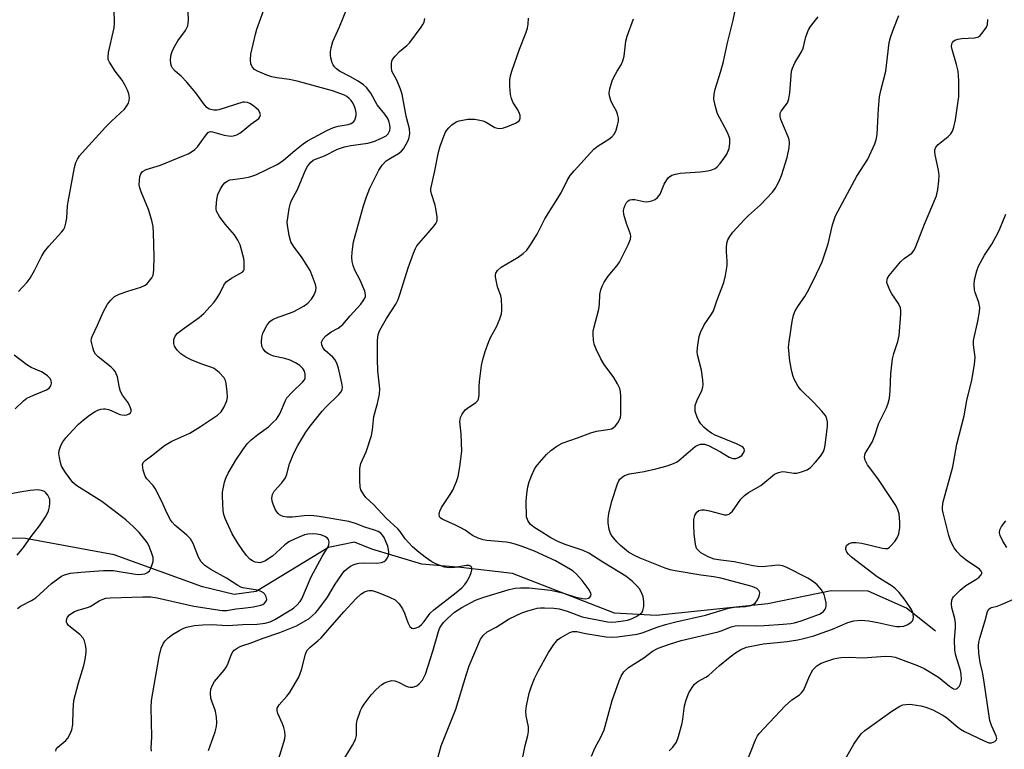
# Model space of a CAD drawing. Units: inches. Extents: x 1261769 to 1267769, y 565450 to 569451.
# Drawn here: x 1265939 to 1266210, y 566813 to 567014 of the extents above; entities that cross this region are included whole.
import ezdxf

# ---------------------------------------------------------------- set-up
doc = ezdxf.new("R2010")
doc.units = ezdxf.units.IN
doc.header["$MEASUREMENT"] = 0
doc.layers.add('HYDRO-Single Line Stream', color=4, linetype='Continuous')
doc.layers.add('Undefined', color=1, linetype='Continuous')

msp = doc.modelspace()

# ---------------------------------------------------------------- linework, layer by layer
at = {"layer": 'HYDRO-Single Line Stream'}
msp.add_lwpolyline([(1266190.86, 566845.64), (1266182.86, 566851.93), (1266172.24, 566856.65), (1266162.13, 566856.77), (1266144.62, 566853.18), (1266113.91, 566849.96), (1266102.43, 566850.57), (1266074.3, 566861.54), (1266060.1, 566863.14), (1266049.36, 566864.12), (1266035.58, 566868.28), (1266030.75, 566870.21), (1266023.67, 566868.66), (1266003.67, 566856.6), (1265997.62, 566855.7), (1265988.94, 566857.87), (1265964.61, 566866.68), (1265940.2, 566871.14), (1265906.66, 566871.39)], dxfattribs=at)
at = {"layer": 'Undefined'}
for points, elevation in [([(1265981.39, 567000), (1265980.7, 567000.82), (1265980.39, 567001.41), (1265980.18, 567002.05), (1265980.15, 567003.22), (1265980.33, 567004.62), (1265980.65, 567005.67), (1265981.39, 567007.12), (1265982.15, 567008.32), (1265984.24, 567011.23), (1265984.85, 567012.46), (1265985, 567013.22), (1265985.04, 567014.09), (1265984.87, 567019.09)], 468), ([(1266004.11, 567000), (1266003.26, 567000.5), (1266002.62, 567001.2), (1266002.25, 567002.04), (1266002.14, 567003.16), (1266002.28, 567004.73), (1266003.51, 567010.21), (1266003.9, 567011.6), (1266006.58, 567018.91)], 470), ([(1265964.88, 567000), (1265963.3, 567002.44), (1265962.98, 567003.21), (1265962.9, 567003.74), (1265963.08, 567005.13), (1265964.64, 567011.96), (1265964.72, 567013.1), (1265964.64, 567017.08)], 466), ([(1266026.66, 567000), (1266025.8, 567000.67), (1266025.28, 567001.21), (1266024.9, 567001.78), (1266024.67, 567002.32), (1266024.27, 567003.63), (1266024.15, 567004.44), (1266024.19, 567005.3), (1266024.38, 567006.46), (1266024.86, 567008.16), (1266026.65, 567012.22), (1266028.68, 567017.15)], 472), ([(1266041.08, 567000), (1266040.95, 567001.08), (1266040.94, 567002.15), (1266041.05, 567002.78), (1266041.3, 567003.26), (1266041.98, 567004.16), (1266043.15, 567005.42), (1266045.25, 567007.1), (1266046.03, 567007.91), (1266049.13, 567012.11), (1266049.6, 567012.83), (1266049.94, 567013.55), (1266050.15, 567014.48)], 474), ([(1266197.06, 567000), (1266196.64, 567001.86), (1266195.39, 567005.97), (1266195.27, 567006.78), (1266195.34, 567007.51), (1266195.5, 567007.9), (1266195.77, 567008.24), (1266196.18, 567008.53), (1266196.93, 567008.81), (1266198.07, 567008.97), (1266201.59, 567009.2), (1266202.65, 567009.49), (1266203.1, 567009.81), (1266203.69, 567010.43), (1266204.86, 567012.1), (1266205.14, 567012.87), (1266205.21, 567014.22)], 486), ([(1266000, 566991.46), (1265993.38, 566989.3), (1265992.85, 566989.22), (1265992.06, 566989.23), (1265990.79, 566989.54), (1265990.16, 566989.95), (1265989.44, 566990.71), (1265987.05, 566994.07), (1265984.58, 566996.98), (1265983.08, 566998.58), (1265981.39, 567000)], 468), ([(1266000, 566970.46), (1266001.93, 566970.88), (1266003.61, 566971.45), (1266009.71, 566974.38), (1266011.24, 566975.44), (1266014.34, 566978.11), (1266016.65, 566979.94), (1266017.84, 566980.75), (1266019.55, 566981.73), (1266023.13, 566983.62), (1266025, 566984.48), (1266026.31, 566984.85), (1266029.09, 566985.33), (1266029.85, 566985.58), (1266030.28, 566985.81), (1266030.64, 566986.12), (1266030.91, 566986.53), (1266031.26, 566987.76), (1266031.27, 566988.57), (1266031.08, 566989.44), (1266030.8, 566990.29), (1266030.33, 566991.28), (1266029.89, 566991.94), (1266029.33, 566992.51), (1266028.7, 566993), (1266028.02, 566993.37), (1266024.7, 566994.6), (1266015.01, 566997.22), (1266012.78, 566997.68), (1266009.36, 566998.16), (1266008.02, 566998.46), (1266006.69, 566998.9), (1266004.11, 567000)], 470), ([(1266000, 566841.67), (1266002.04, 566842.29), (1266005.6, 566843.66), (1266010.25, 566845.26), (1266014.81, 566847.09), (1266017.24, 566848.46), (1266018.17, 566849.07), (1266019.23, 566849.93), (1266020.03, 566850.67), (1266020.72, 566851.44), (1266023.32, 566855.02), (1266025.51, 566858.58), (1266027.28, 566861.23), (1266027.99, 566862.14), (1266029, 566863.04), (1266029.66, 566863.51), (1266030.41, 566863.91), (1266031.22, 566864.21), (1266032.03, 566864.38), (1266033.16, 566864.46), (1266036.84, 566864.36), (1266038.21, 566864.53), (1266039, 566864.87), (1266039.44, 566865.2), (1266039.86, 566865.81), (1266040.14, 566866.51), (1266040.24, 566867.3), (1266040.15, 566868.17), (1266039.94, 566869.05), (1266039.45, 566870.39), (1266038.96, 566871.42), (1266038.53, 566872.1), (1266038.02, 566872.63), (1266037.33, 566873.08), (1266036.28, 566873.5), (1266033.63, 566874.31), (1266031.04, 566875.28), (1266029.22, 566875.82), (1266021.04, 566877.22), (1266019.59, 566877.42), (1266018.41, 566877.47), (1266016.93, 566877.41), (1266013.69, 566877.02), (1266012.27, 566877.06), (1266011.17, 566877.23), (1266010.65, 566877.43), (1266010.17, 566877.73), (1266009.73, 566878.1), (1266009.38, 566878.53), (1266008.97, 566879.28), (1266008.41, 566880.62), (1266008.14, 566881.43), (1266008.01, 566882.25), (1266008.18, 566883.27), (1266008.62, 566884.22), (1266010.74, 566886.51), (1266011.76, 566887.93), (1266012.17, 566888.93), (1266012.89, 566891.72), (1266014.11, 566894.74), (1266015.15, 566896.79), (1266017.37, 566900.48), (1266018.56, 566902.16), (1266021.89, 566906.29), (1266022.86, 566907.35), (1266026.51, 566910.86), (1266027.04, 566911.5), (1266027.37, 566912.16), (1266027.47, 566912.87), (1266027.31, 566914.02), (1266026.35, 566918.11), (1266025.9, 566919.53), (1266025.37, 566920.5), (1266024.85, 566921.15), (1266022.74, 566923.04), (1266022.19, 566923.65), (1266021.76, 566924.53), (1266021.74, 566925.26), (1266022.12, 566926.24), (1266022.86, 566927.08), (1266024.32, 566928.1), (1266026.31, 566929.13), (1266027.58, 566930.18), (1266029.62, 566932.59), (1266032.52, 566935.77), (1266033.21, 566936.69), (1266033.63, 566937.42), (1266033.8, 566937.92), (1266033.84, 566938.33), (1266033.6, 566939.37), (1266032.31, 566942.4), (1266030.89, 566945.14), (1266030.4, 566946.47), (1266030.11, 566947.56), (1266030.05, 566948.68), (1266030.18, 566950.1), (1266030.56, 566952.95), (1266030.94, 566954.65), (1266033.23, 566962.86), (1266034.08, 566965.34), (1266035.06, 566967.78), (1266037.53, 566972.71), (1266038.41, 566974.11), (1266039.56, 566975.25), (1266040.67, 566976.05), (1266042.95, 566977.27), (1266043.75, 566977.91), (1266044.27, 566978.59), (1266045.02, 566979.85), (1266045.55, 566980.89), (1266045.84, 566981.68), (1266046.02, 566982.78), (1266045.95, 566984.14), (1266045.02, 566987.63), (1266043.89, 566993.65), (1266043.44, 566995.04), (1266042.43, 566997.48), (1266041.08, 567000)], 474), ([(1266000, 566895.63), (1266001.26, 566897.24), (1266002.34, 566898.36), (1266004.15, 566899.85), (1266007.08, 566901.99), (1266008.32, 566903.11), (1266009.28, 566904.1), (1266009.78, 566904.77), (1266010.2, 566905.52), (1266011.8, 566909.23), (1266012.2, 566909.98), (1266013.5, 566911.45), (1266016.51, 566914.24), (1266017.03, 566914.9), (1266017.22, 566915.4), (1266017.23, 566916.5), (1266017, 566917.31), (1266016.54, 566918.03), (1266015.73, 566918.86), (1266014.55, 566919.64), (1266013.03, 566920.36), (1266011.6, 566920.78), (1266008.52, 566921.48), (1266007.7, 566921.77), (1266006.92, 566922.16), (1266006.25, 566922.66), (1266005.61, 566923.47), (1266005.28, 566924.17), (1266005.14, 566925.27), (1266005.24, 566926.7), (1266005.55, 566927.81), (1266006.6, 566929.89), (1266007.44, 566931.02), (1266008.08, 566931.47), (1266009.04, 566931.93), (1266013.88, 566933.68), (1266015.43, 566934.46), (1266016.93, 566935.34), (1266017.92, 566936.09), (1266018.92, 566937.12), (1266019.66, 566938.3), (1266020.16, 566939.56), (1266020.23, 566940.35), (1266020.06, 566941.19), (1266019.24, 566943.44), (1266018.54, 566945.09), (1266016.41, 566948.58), (1266013.99, 566951.78), (1266013.27, 566952.98), (1266012.8, 566954.66), (1266012.31, 566957.55), (1266012.28, 566958.42), (1266012.39, 566959.57), (1266012.8, 566962.16), (1266013.14, 566963.57), (1266013.48, 566964.34), (1266015.12, 566967.42), (1266017.3, 566972.69), (1266017.86, 566973.71), (1266018.71, 566974.83), (1266019.42, 566975.43), (1266020.08, 566975.78), (1266022.51, 566976.69), (1266026.08, 566978.46), (1266028.03, 566979.13), (1266029.74, 566979.55), (1266034.45, 566980.11), (1266036.09, 566980.58), (1266038.25, 566981.5), (1266039.51, 566982.19), (1266040.07, 566982.73), (1266040.53, 566983.61), (1266040.63, 566984.39), (1266040.57, 566985.19), (1266040.36, 566985.96), (1266039.93, 566986.92), (1266039.12, 566988.12), (1266037.06, 566990.69), (1266035.25, 566993.89), (1266034.14, 566995.49), (1266033.27, 566996.25), (1266031.76, 566997.21), (1266029.69, 566998.42), (1266026.66, 567000)], 472), ([(1266009.82, 566810.29), (1266011.34, 566814.99), (1266011.6, 566816.05), (1266011.7, 566816.84), (1266011.6, 566817.95), (1266011.34, 566819.05), (1266010.94, 566820.11), (1266009.65, 566822.98), (1266009.46, 566823.76), (1266009.52, 566824.36), (1266010.06, 566825.29), (1266012.19, 566827.7), (1266012.91, 566828.62), (1266015.42, 566832.95), (1266015.87, 566833.94), (1266016.2, 566834.94), (1266017.27, 566839.27), (1266017.48, 566839.82), (1266017.85, 566840.46), (1266018.58, 566841.23), (1266020.77, 566843.02), (1266021.59, 566843.79), (1266023.48, 566845.87), (1266027.83, 566850.92), (1266031.25, 566854.6), (1266032.53, 566855.83), (1266033.53, 566856.45), (1266034.34, 566856.76), (1266034.86, 566856.83), (1266035.66, 566856.81), (1266036.21, 566856.7), (1266037.34, 566856.31), (1266040.41, 566855.04), (1266041.96, 566854.24), (1266043.13, 566853.2), (1266044.04, 566851.83), (1266044.61, 566850.62), (1266045.5, 566847.98), (1266046.01, 566846.96), (1266046.56, 566846.5), (1266047.01, 566846.4), (1266047.5, 566846.43), (1266048.47, 566846.84), (1266049.26, 566847.48), (1266049.99, 566848.32), (1266051.68, 566850.56), (1266052.63, 566851.52), (1266058.84, 566856.27), (1266060.37, 566857.6), (1266061.16, 566858.45), (1266061.65, 566859.15), (1266062.35, 566860.42), (1266062.95, 566861.74), (1266063.13, 566862.53), (1266063.1, 566863.02), (1266062.92, 566863.43), (1266062.4, 566863.71), (1266061.64, 566863.69), (1266058.43, 566863.17), (1266056.96, 566863.06), (1266055.55, 566863.31), (1266053.35, 566864.11), (1266052.11, 566864.77), (1266050.3, 566866.03), (1266048.56, 566867.34), (1266046.81, 566868.86), (1266044.78, 566871.04), (1266043.35, 566873.11), (1266042.74, 566873.84), (1266039.53, 566876.82), (1266036.14, 566880.42), (1266033.94, 566882.5), (1266033.23, 566883.38), (1266032.53, 566884.61), (1266032.32, 566885.43), (1266032.23, 566887.19), (1266032.27, 566890.44), (1266032.56, 566891.82), (1266033.99, 566895.06), (1266035.47, 566899.57), (1266035.77, 566901.17), (1266036.1, 566904.82), (1266037.12, 566908.38), (1266037.68, 566910.97), (1266037.73, 566912.4), (1266037.26, 566917.41), (1266037.09, 566920.57), (1266037.14, 566925.74), (1266037.35, 566927.37), (1266037.79, 566928.6), (1266038.46, 566929.87), (1266039.63, 566931.86), (1266042.14, 566935.81), (1266042.8, 566937.05), (1266043.39, 566938.69), (1266045.59, 566945.77), (1266047.03, 566949.82), (1266047.58, 566951.12), (1266047.99, 566951.81), (1266048.52, 566952.51), (1266051.1, 566955.4), (1266052.73, 566957.36), (1266053.21, 566958.04), (1266053.54, 566958.75), (1266053.59, 566959.86), (1266053.32, 566961.6), (1266053, 566963.04), (1266052, 566966.14), (1266051.85, 566966.99), (1266051.85, 566967.55), (1266051.98, 566968.37), (1266052.96, 566972.55), (1266053.93, 566977.67), (1266054.4, 566979.33), (1266055.37, 566982.12), (1266055.84, 566983.19), (1266056.18, 566983.75), (1266056.75, 566984.4), (1266057.62, 566985.19), (1266058.8, 566986.01), (1266059.63, 566986.3), (1266060.5, 566986.5), (1266061.97, 566986.75), (1266062.86, 566986.81), (1266063.98, 566986.74), (1266065.33, 566986.52), (1266066.11, 566986.31), (1266066.89, 566985.99), (1266069.44, 566984.51), (1266070.19, 566984.29), (1266070.7, 566984.22), (1266071.52, 566984.31), (1266072.92, 566984.76), (1266075.13, 566985.65), (1266076.04, 566986.21), (1266076.29, 566986.6), (1266076.39, 566987.06), (1266076.38, 566987.81), (1266076.28, 566988.33), (1266075.82, 566989.33), (1266074.41, 566991.5), (1266074.01, 566992.48), (1266073.76, 566993.54), (1266073.58, 566995.78), (1266073.56, 566997.52), (1266073.72, 566998.67), (1266074.11, 567000)], 476), ([(1266026.28, 566807.65), (1266030.24, 566814.21), (1266031.09, 566815.77), (1266031.37, 566816.87), (1266031.38, 566820.02), (1266031.53, 566821.12), (1266032.46, 566823.78), (1266032.82, 566824.54), (1266033.45, 566825.51), (1266035.39, 566828.05), (1266036.8, 566829.56), (1266038.35, 566830.94), (1266039.07, 566831.37), (1266039.82, 566831.7), (1266041.1, 566832.03), (1266041.87, 566831.95), (1266042.89, 566831.54), (1266045, 566830.46), (1266045.55, 566830.28), (1266046.08, 566830.2), (1266046.89, 566830.24), (1266047.41, 566830.36), (1266047.93, 566830.6), (1266048.64, 566831.11), (1266049.49, 566832.14), (1266050.34, 566833.82), (1266052.4, 566840.08), (1266053.9, 566845.58), (1266054.22, 566846.4), (1266054.71, 566847.27), (1266055.39, 566848.1), (1266056.42, 566849.16), (1266058.35, 566850.87), (1266060.33, 566852.14), (1266064.09, 566854.16), (1266066.11, 566854.93), (1266073.43, 566857.12), (1266075.08, 566857.48), (1266076.52, 566857.6), (1266078.87, 566857.54), (1266084.78, 566856.93), (1266088.11, 566856.21), (1266091.76, 566855.03), (1266093.68, 566854.62), (1266094.51, 566854.59), (1266095.24, 566854.73), (1266095.62, 566854.97), (1266095.86, 566855.35), (1266095.94, 566855.79), (1266095.9, 566856.03), (1266095.42, 566856.98), (1266093.46, 566859.58), (1266091.91, 566861.38), (1266091.04, 566862.14), (1266090.31, 566862.64), (1266086.2, 566865), (1266080.39, 566867.67), (1266076.93, 566869), (1266075.04, 566869.64), (1266073.66, 566870), (1266072.53, 566870.2), (1266067.28, 566870.58), (1266066.19, 566870.82), (1266064.86, 566871.25), (1266063.34, 566872.04), (1266061.3, 566873.47), (1266060.12, 566874.16), (1266058.65, 566874.89), (1266054.97, 566876.48), (1266054.55, 566876.79), (1266054.25, 566877.19), (1266054.12, 566877.9), (1266054.29, 566878.68), (1266054.73, 566879.72), (1266057.15, 566883.28), (1266057.86, 566884.52), (1266058.92, 566886.92), (1266059.37, 566888.3), (1266059.79, 566890.91), (1266060.32, 566895.28), (1266060.17, 566899.98), (1266059.84, 566903.41), (1266059.98, 566904.5), (1266060.46, 566905.49), (1266061.31, 566906.61), (1266061.88, 566907.08), (1266064.21, 566908.65), (1266064.73, 566909.19), (1266064.96, 566909.61), (1266065.16, 566910.81), (1266065.12, 566913.03), (1266065.22, 566914.48), (1266065.76, 566918.82), (1266066.11, 566920.53), (1266066.77, 566922.74), (1266067.76, 566925.47), (1266068.37, 566926.78), (1266069.94, 566929.55), (1266070.81, 566931.72), (1266071.25, 566933.11), (1266071.37, 566933.98), (1266071.39, 566934.87), (1266071.26, 566937.25), (1266071.07, 566938.1), (1266070.22, 566940.55), (1266069.87, 566941.93), (1266069.65, 566943.31), (1266069.65, 566943.84), (1266069.75, 566944.35), (1266070.16, 566945.03), (1266071.21, 566945.98), (1266075.89, 566948.69), (1266077.22, 566949.71), (1266078.22, 566950.67), (1266079.08, 566951.83), (1266081.11, 566955.03), (1266083.22, 566959.26), (1266087.72, 566966.47), (1266089.4, 566969.85), (1266090.22, 566971.21), (1266091.32, 566972.53), (1266096.7, 566978.46), (1266097.94, 566979.43), (1266100.88, 566981.25), (1266101.7, 566981.94), (1266102.38, 566982.75), (1266102.85, 566983.76), (1266103.27, 566985.12), (1266103.49, 566986.23), (1266103.48, 566987.07), (1266103.25, 566988.19), (1266102.96, 566989), (1266101.83, 566990.94), (1266101.39, 566991.94), (1266101.03, 566993.24), (1266100.95, 566994.03), (1266101.11, 566995.15), (1266101.79, 566997.38), (1266102.23, 566998.36), (1266103.18, 567000)], 478), ([(1266052.56, 566806.26), (1266054.69, 566814.01), (1266058.74, 566824.16), (1266061.59, 566833.53), (1266062.42, 566836.05), (1266063.9, 566839.77), (1266065.54, 566843.41), (1266066.36, 566844.51), (1266067.37, 566845.42), (1266069.83, 566846.74), (1266073.42, 566849.01), (1266076.85, 566850.73), (1266078.56, 566851.27), (1266081.15, 566851.93), (1266082.02, 566852.04), (1266083.15, 566852.05), (1266085.72, 566851.93), (1266087.14, 566851.76), (1266089.38, 566851.15), (1266093.52, 566849.62), (1266100.47, 566848.25), (1266101.56, 566848.13), (1266102.73, 566848.18), (1266104.79, 566848.45), (1266105.97, 566848.69), (1266107.05, 566849.04), (1266108.42, 566849.66), (1266109.41, 566850.3), (1266109.99, 566850.89), (1266110.21, 566851.35), (1266110.45, 566852.4), (1266110.53, 566853.78), (1266110.3, 566855.11), (1266109.94, 566856.11), (1266109.26, 566857.26), (1266108.59, 566858.11), (1266107.32, 566859.28), (1266105.55, 566860.75), (1266103.92, 566861.84), (1266099.22, 566864.61), (1266095.32, 566867.14), (1266093.81, 566867.85), (1266088.82, 566869.51), (1266086.83, 566870.34), (1266084.91, 566871.38), (1266081.67, 566873.37), (1266080.16, 566874.34), (1266079.27, 566875.07), (1266078.49, 566876.14), (1266078.21, 566877.19), (1266078.1, 566881.5), (1266078.23, 566883.49), (1266078.56, 566885.45), (1266078.88, 566886.82), (1266079.53, 566888.45), (1266080.41, 566890.3), (1266080.87, 566891.04), (1266081.77, 566892.16), (1266083.67, 566894.31), (1266084.91, 566895.47), (1266086.5, 566896.59), (1266087.96, 566897.42), (1266092.26, 566898.93), (1266095.87, 566900.33), (1266097.49, 566900.78), (1266100.55, 566901.19), (1266101.62, 566901.45), (1266102.08, 566901.7), (1266102.66, 566902.24), (1266103.35, 566903.1), (1266103.9, 566904.03), (1266104.06, 566904.55), (1266104.14, 566905.41), (1266104.13, 566910.45), (1266104.07, 566911.61), (1266103.86, 566912.55), (1266103.26, 566913.83), (1266102.25, 566915.56), (1266099.54, 566919.18), (1266098.68, 566920.72), (1266097.4, 566923.39), (1266096.84, 566924.75), (1266096.61, 566925.83), (1266096.5, 566927.48), (1266096.57, 566928.32), (1266096.74, 566929.2), (1266098.06, 566934.43), (1266098.24, 566935.77), (1266098.41, 566938.42), (1266098.66, 566939.75), (1266098.99, 566940.77), (1266099.55, 566941.8), (1266100.7, 566943.5), (1266103.11, 566946.39), (1266103.78, 566947.32), (1266106.16, 566952.09), (1266106.81, 566953.71), (1266106.91, 566954.51), (1266106.83, 566955.05), (1266105.69, 566957.98), (1266105.02, 566960.45), (1266104.9, 566961.55), (1266105.04, 566962.34), (1266105.31, 566963.1), (1266105.69, 566963.8), (1266106.19, 566964.3), (1266106.63, 566964.51), (1266107.17, 566964.61), (1266108.02, 566964.62), (1266110.51, 566964.08), (1266111.33, 566964.01), (1266112.66, 566964.22), (1266113.63, 566964.61), (1266114.27, 566965.16), (1266114.95, 566966.08), (1266116.1, 566968.84), (1266116.78, 566970.07), (1266117.31, 566970.68), (1266118.17, 566971.29), (1266119.18, 566971.65), (1266120.53, 566971.9), (1266126.03, 566972.25), (1266128.08, 566972.53), (1266129.22, 566972.78), (1266130.1, 566973.18), (1266130.72, 566973.67), (1266131.49, 566974.53), (1266132.56, 566975.92), (1266133.31, 566977.15), (1266133.98, 566978.71), (1266134.2, 566980.05), (1266134.15, 566981.39), (1266133.93, 566982.21), (1266133.46, 566983.27), (1266130.78, 566988.27), (1266130.11, 566990.54), (1266129.79, 566992.28), (1266129.89, 566993.64), (1266130.16, 566995), (1266131.73, 567000)], 480), ([(1266076.66, 566808.73), (1266077.83, 566814.12), (1266078.56, 566816.85), (1266078.75, 566817.93), (1266078.74, 566819.27), (1266078.1, 566822.26), (1266078, 566823.57), (1266078.18, 566825.01), (1266078.93, 566828.52), (1266079.53, 566830.49), (1266080.38, 566832.62), (1266081.37, 566834.57), (1266084.22, 566839.72), (1266085.68, 566841.94), (1266086.81, 566843.29), (1266087.52, 566843.81), (1266088.8, 566844.55), (1266090.11, 566845.22), (1266090.91, 566845.51), (1266091.45, 566845.58), (1266092, 566845.53), (1266094.44, 566845.03), (1266100.11, 566844.09), (1266101.51, 566843.94), (1266103.23, 566844.05), (1266108.67, 566844.85), (1266110.06, 566845.21), (1266114.2, 566846.73), (1266116.44, 566847.46), (1266119.27, 566848.2), (1266127.44, 566850.03), (1266133.82, 566851.99), (1266135.36, 566852.26), (1266138.5, 566852.44), (1266139.93, 566852.75), (1266140.71, 566853.07), (1266141.13, 566853.39), (1266141.75, 566854.28), (1266142.23, 566855.28), (1266142.38, 566855.78), (1266142.4, 566856.26), (1266142.15, 566856.86), (1266141.62, 566857.35), (1266140.28, 566857.91), (1266131.67, 566860.26), (1266129.81, 566860.58), (1266126.15, 566861.06), (1266119.16, 566862.23), (1266117.74, 566862.53), (1266116.38, 566863), (1266109.5, 566865.73), (1266107.73, 566866.56), (1266106.29, 566867.45), (1266104.02, 566869.23), (1266103.01, 566870.27), (1266101.74, 566871.85), (1266101.31, 566872.59), (1266100.97, 566873.7), (1266100.69, 566875.47), (1266100.67, 566876.64), (1266100.89, 566878.07), (1266101.64, 566881.5), (1266103.2, 566886.28), (1266103.56, 566887.07), (1266103.86, 566887.53), (1266104.48, 566888.07), (1266105.2, 566888.51), (1266106.55, 566889), (1266110.61, 566889.64), (1266113.77, 566890.36), (1266116.93, 566891.25), (1266118.63, 566891.82), (1266119.48, 566892.24), (1266120.15, 566892.72), (1266124.64, 566896.52), (1266125.35, 566896.93), (1266126.13, 566897.15), (1266127.21, 566897.17), (1266128.27, 566896.82), (1266131.62, 566895.08), (1266134.02, 566893.57), (1266135.02, 566893.21), (1266135.79, 566893.21), (1266136.54, 566893.48), (1266137.44, 566894.1), (1266137.8, 566894.49), (1266138.04, 566894.89), (1266138.21, 566895.5), (1266138.13, 566895.9), (1266137.87, 566896.25), (1266137.47, 566896.55), (1266135.98, 566897.27), (1266130.18, 566899.68), (1266129.16, 566900.21), (1266128.22, 566900.82), (1266127.14, 566901.74), (1266126.21, 566902.75), (1266125.67, 566903.57), (1266125.18, 566904.61), (1266124.63, 566906.22), (1266124.58, 566907.03), (1266124.67, 566907.84), (1266125.05, 566909.12), (1266126.54, 566912.14), (1266126.78, 566912.94), (1266126.83, 566913.5), (1266126.73, 566914.93), (1266126.34, 566917.54), (1266125.23, 566921.84), (1266125.18, 566922.71), (1266125.34, 566924.5), (1266125.7, 566926.86), (1266126.05, 566927.99), (1266127.14, 566930.11), (1266129.15, 566933), (1266129.69, 566933.96), (1266130.61, 566936.73), (1266132.51, 566941.7), (1266132.94, 566943.64), (1266133.41, 566946.46), (1266133.45, 566947.6), (1266133.25, 566950.2), (1266133.23, 566951.39), (1266133.34, 566952.56), (1266133.66, 566953.49), (1266134.2, 566954.45), (1266135.02, 566955.59), (1266138.3, 566959.22), (1266139.32, 566960.25), (1266142.59, 566963.18), (1266145.96, 566966.68), (1266146.62, 566967.61), (1266147.48, 566969.11), (1266147.97, 566970.15), (1266148.37, 566971.25), (1266149.95, 566976.2), (1266150.49, 566978.84), (1266150.65, 566980.3), (1266150.53, 566981.12), (1266150.28, 566981.91), (1266148.25, 566986.69), (1266148.03, 566987.52), (1266148.01, 566987.97), (1266148.08, 566988.41), (1266148.31, 566988.95), (1266150.03, 566991.31), (1266150.47, 566992.35), (1266150.71, 566994.04), (1266151.2, 567000)], 482), ([(1266096.11, 566811.21), (1266097.06, 566813.6), (1266098.6, 566816.41), (1266099.54, 566818.43), (1266101.81, 566826.5), (1266103.65, 566831.9), (1266104.21, 566833.27), (1266105.02, 566834.42), (1266106.22, 566835.6), (1266110.45, 566838.31), (1266112.91, 566840.09), (1266114.47, 566840.96), (1266117.81, 566842.17), (1266120.81, 566843.02), (1266130.99, 566845.47), (1266132.05, 566845.8), (1266134.54, 566846.79), (1266135.63, 566847.08), (1266136.64, 566847.15), (1266141.4, 566847.08), (1266143.67, 566847.16), (1266148.86, 566847.53), (1266150.94, 566847.74), (1266152.01, 566847.93), (1266153.86, 566848.49), (1266158.9, 566850.35), (1266159.59, 566850.76), (1266159.97, 566851.09), (1266160.41, 566851.67), (1266160.62, 566852.1), (1266160.73, 566852.6), (1266160.69, 566853.46), (1266160.46, 566854.63), (1266160.13, 566855.77), (1266159.39, 566857.04), (1266158.25, 566858.41), (1266157.23, 566859.27), (1266155.68, 566860.26), (1266149.73, 566863.26), (1266148.68, 566863.65), (1266147.59, 566863.78), (1266146.53, 566863.75), (1266143.19, 566863.41), (1266141.76, 566863.46), (1266140.63, 566863.6), (1266135.4, 566864.77), (1266131.7, 566865.17), (1266129.84, 566865.52), (1266128.25, 566866.1), (1266126.2, 566867.2), (1266125.6, 566867.73), (1266125.13, 566868.35), (1266124.9, 566868.83), (1266124.69, 566869.61), (1266124.32, 566872.37), (1266124.22, 566874.95), (1266124.26, 566876.38), (1266124.54, 566877.48), (1266125.05, 566878.44), (1266125.64, 566878.89), (1266126.37, 566879.08), (1266127.18, 566879.07), (1266128.56, 566878.83), (1266132.71, 566877.74), (1266133.36, 566877.73), (1266133.95, 566877.92), (1266134.31, 566878.16), (1266134.88, 566878.75), (1266137.25, 566882.03), (1266138.21, 566883.05), (1266139.34, 566883.87), (1266142.73, 566885.83), (1266146.52, 566888.91), (1266147.56, 566889.39), (1266148.67, 566889.6), (1266149.51, 566889.55), (1266151.76, 566889.17), (1266152.6, 566889.18), (1266153.95, 566889.51), (1266155.51, 566890.12), (1266156.43, 566890.74), (1266157.79, 566892.19), (1266159.26, 566893.95), (1266159.99, 566895.2), (1266160.27, 566896.02), (1266160.43, 566896.86), (1266161.05, 566902.13), (1266161.08, 566903.31), (1266160.81, 566904.51), (1266160.42, 566905.21), (1266159.51, 566906.31), (1266157.32, 566908.64), (1266153.75, 566912.2), (1266152.99, 566913.09), (1266152.41, 566914.05), (1266151.92, 566915.07), (1266151.62, 566915.86), (1266151.25, 566917.24), (1266150.69, 566920.07), (1266150.36, 566923.94), (1266150.48, 566925.41), (1266151.37, 566930.98), (1266151.72, 566932.71), (1266152.19, 566933.91), (1266153.1, 566935.42), (1266154.85, 566937.9), (1266155.58, 566939.17), (1266157.33, 566942.55), (1266159.58, 566947.48), (1266161.25, 566952.39), (1266162.44, 566957.61), (1266162.87, 566959.03), (1266163.29, 566960.13), (1266169.2, 566971.08), (1266172.16, 566975.71), (1266174.12, 566979.95), (1266174.46, 566981.07), (1266174.72, 566982.52), (1266175.12, 566989.74), (1266175.39, 566992.89), (1266175.76, 566994.71), (1266177.17, 567000)], 484), ([(1266117.48, 566812.65), (1266118.45, 566813.62), (1266119.44, 566815), (1266120.07, 566816.61), (1266121.05, 566820.27), (1266121.26, 566821.39), (1266121.72, 566825.02), (1266122.16, 566826.73), (1266122.91, 566828.62), (1266123.76, 566830.08), (1266124.41, 566830.98), (1266125.32, 566831.76), (1266127.6, 566832.97), (1266128.32, 566833.44), (1266131.32, 566836.16), (1266133.8, 566838.22), (1266135.44, 566839.47), (1266137.2, 566840.6), (1266138.78, 566841.25), (1266141.99, 566841.91), (1266143.45, 566842.12), (1266149.94, 566842.8), (1266152.89, 566843.23), (1266154.51, 566843.58), (1266157.34, 566844.39), (1266159.6, 566845.16), (1266162.41, 566846.2), (1266166.65, 566848.02), (1266168.32, 566848.52), (1266170.25, 566848.62), (1266172.45, 566848.48), (1266174.92, 566848.06), (1266179.11, 566847.06), (1266180.17, 566846.91), (1266180.99, 566846.89), (1266182.14, 566847.05), (1266183.2, 566847.44), (1266184.1, 566848.11), (1266184.46, 566848.51), (1266184.71, 566848.96), (1266184.79, 566849.48), (1266184.71, 566850.31), (1266184.56, 566850.87), (1266184.25, 566851.59), (1266182.5, 566854.19), (1266180.79, 566856.26), (1266179.77, 566857.29), (1266178.92, 566858), (1266174.79, 566860.57), (1266167.66, 566866.06), (1266166.86, 566866.83), (1266166.42, 566867.43), (1266166.14, 566868.16), (1266166.09, 566868.64), (1266166.32, 566869.27), (1266166.85, 566869.73), (1266167.86, 566870.04), (1266168.98, 566870.11), (1266170.57, 566869.89), (1266176.25, 566868.48), (1266177.06, 566868.38), (1266177.57, 566868.45), (1266178.04, 566868.69), (1266178.47, 566869.04), (1266179.66, 566870.35), (1266180.31, 566871.33), (1266180.7, 566872.5), (1266180.96, 566874.23), (1266181.02, 566875.72), (1266180.78, 566878.01), (1266180.38, 566879.38), (1266179.69, 566880.58), (1266174.92, 566887.67), (1266172.13, 566891.5), (1266171.44, 566892.77), (1266171.28, 566893.57), (1266171.33, 566894.11), (1266171.49, 566894.65), (1266171.88, 566895.37), (1266172.96, 566897), (1266173.34, 566897.76), (1266174.08, 566899.6), (1266175.23, 566903), (1266177.3, 566907.16), (1266177.82, 566908.46), (1266178.11, 566909.89), (1266178.38, 566911.92), (1266178.54, 566916.55), (1266178.96, 566920.7), (1266179.31, 566922.14), (1266180.42, 566925.47), (1266180.78, 566927.14), (1266181.25, 566933.03), (1266181.26, 566933.91), (1266181.15, 566934.72), (1266180.6, 566935.95), (1266178.8, 566938.65), (1266178.22, 566939.66), (1266177.55, 566941.43), (1266177.46, 566941.94), (1266177.48, 566942.44), (1266177.63, 566942.92), (1266178.07, 566943.65), (1266181.32, 566947.56), (1266182.15, 566948.34), (1266184.26, 566949.81), (1266184.91, 566950.62), (1266185.41, 566951.69), (1266187.78, 566957.79), (1266191.09, 566965.68), (1266191.48, 566967.41), (1266191.75, 566969.79), (1266191.83, 566971.28), (1266191.65, 566972.7), (1266190.69, 566976.93), (1266190.62, 566977.77), (1266190.68, 566978.3), (1266190.96, 566979.02), (1266191.57, 566979.79), (1266194.27, 566981.95), (1266195.08, 566982.72), (1266195.52, 566983.44), (1266195.9, 566984.54), (1266196.36, 566986.56), (1266197.28, 566993.03), (1266197.26, 566997.45), (1266197.06, 567000)], 486), ([(1266000, 566983.54), (1266002.24, 566985.41), (1266004.43, 566986.96), (1266004.76, 566987.4), (1266004.86, 566988), (1266004.73, 566988.62), (1266004.34, 566989.21), (1266003.63, 566989.92), (1266002.69, 566990.66), (1266001.94, 566991.08), (1266001.29, 566991.32), (1266000.47, 566991.48), (1266000, 566991.46)], 468), ([(1265937.93, 566851.84), (1265938.79, 566852.5), (1265941.85, 566854.11), (1265943.02, 566854.85), (1265947.34, 566858.73), (1265949.41, 566860.35), (1265950.13, 566860.83), (1265950.9, 566861.2), (1265952.53, 566861.59), (1265955.45, 566861.92), (1265961.65, 566862.4), (1265964.29, 566862.35), (1265970.43, 566861.37), (1265971.31, 566861.28), (1265972.17, 566861.32), (1265973, 566861.47), (1265973.75, 566861.76), (1265974.3, 566862.28), (1265974.69, 566862.99), (1265975.1, 566864.02), (1265975.32, 566864.82), (1265975.38, 566865.35), (1265975.32, 566865.91), (1265974.91, 566867.32), (1265974.14, 566869.26), (1265973.73, 566870.03), (1265973.08, 566870.93), (1265971.49, 566872.84), (1265969.95, 566874.4), (1265967.81, 566876.3), (1265964.26, 566879.11), (1265961.19, 566881.34), (1265954.32, 566885.72), (1265953.24, 566886.6), (1265951.16, 566889.36), (1265950.12, 566891.07), (1265949.79, 566892.12), (1265949.53, 566893.5), (1265949.4, 566894.6), (1265949.45, 566895.43), (1265949.9, 566896.79), (1265950.44, 566897.8), (1265951.3, 566898.9), (1265953.19, 566901.02), (1265954.79, 566902.69), (1265956.07, 566903.8), (1265957.84, 566905.21), (1265959.34, 566906.15), (1265960.13, 566906.55), (1265960.91, 566906.82), (1265961.63, 566906.92), (1265962.15, 566906.9), (1265962.99, 566906.74), (1265963.81, 566906.47), (1265966.14, 566905.4), (1265967.34, 566905.2), (1265968.09, 566905.28), (1265968.76, 566905.53), (1265969.09, 566905.78), (1265969.26, 566906.15), (1265969.25, 566906.63), (1265969.13, 566907.16), (1265968.57, 566908.5), (1265966.92, 566910.72), (1265966.37, 566911.67), (1265966.07, 566912.72), (1265965.47, 566915.77), (1265965.19, 566916.61), (1265964.94, 566917.12), (1265964.41, 566917.77), (1265963.79, 566918.36), (1265960.19, 566921.24), (1265959.43, 566922.03), (1265959.04, 566922.77), (1265958.68, 566923.85), (1265958.4, 566924.95), (1265958.3, 566925.78), (1265958.36, 566926.32), (1265958.53, 566926.86), (1265960.05, 566929.95), (1265961.53, 566933.58), (1265962.79, 566935.79), (1265963.64, 566936.91), (1265964.72, 566937.86), (1265965.94, 566938.54), (1265968.32, 566939.39), (1265971.94, 566940.48), (1265972.99, 566940.91), (1265973.67, 566941.42), (1265974.26, 566942.08), (1265974.95, 566943.03), (1265975.33, 566943.81), (1265975.55, 566945.18), (1265975.61, 566948.93), (1265975.47, 566955.43), (1265975.37, 566957.19), (1265975, 566958.87), (1265974.05, 566961.89), (1265972.01, 566966.76), (1265971.64, 566967.86), (1265971.52, 566968.7), (1265971.54, 566969.83), (1265971.68, 566970.94), (1265971.94, 566971.7), (1265972.44, 566972.3), (1265973.37, 566972.85), (1265977.33, 566974.12), (1265983.64, 566976.64), (1265984.99, 566977.24), (1265985.94, 566977.76), (1265986.79, 566978.4), (1265987.55, 566979.16), (1265989.9, 566982.48), (1265990.46, 566983.06), (1265990.83, 566983.27), (1265991.17, 566983.35), (1265991.67, 566983.32), (1265994.92, 566982.33), (1265996.09, 566982.16), (1265996.98, 566982.12), (1265997.78, 566982.23), (1265998.36, 566982.44), (1265999.23, 566982.92), (1266000, 566983.54)], 468), ([(1266000, 566949.4), (1265999.26, 566952.12), (1265998.67, 566953.44), (1265997.71, 566954.9), (1265995.17, 566957.79), (1265993.65, 566959.94), (1265992.82, 566961.44), (1265992.69, 566961.98), (1265992.65, 566962.55), (1265992.83, 566964.6), (1265993.13, 566966.03), (1265993.92, 566967.58), (1265994.56, 566968.56), (1265995.09, 566969.23), (1265995.71, 566969.7), (1265996.43, 566970), (1265997.31, 566970.17), (1266000, 566970.46)], 470), ([(1266138.83, 566809.57), (1266141.28, 566815.7), (1266141.79, 566816.74), (1266142.28, 566817.46), (1266149.4, 566825.02), (1266151.29, 566826.7), (1266153.36, 566828.1), (1266153.96, 566828.62), (1266154.56, 566829.5), (1266156.16, 566833.24), (1266157.08, 566834.97), (1266157.56, 566835.56), (1266158.12, 566836.08), (1266159.32, 566836.8), (1266160.64, 566837.31), (1266162.81, 566837.99), (1266163.64, 566838.19), (1266164.77, 566838.34), (1266167.06, 566838.45), (1266170.79, 566838.29), (1266177.06, 566838.71), (1266178.7, 566838.63), (1266179.72, 566838.42), (1266181.14, 566837.95), (1266185.9, 566836.16), (1266187.66, 566835.36), (1266191.63, 566832.94), (1266194.7, 566830.43), (1266195.77, 566829.75), (1266196.42, 566829.64), (1266196.81, 566829.8), (1266197.3, 566830.35), (1266197.67, 566831.09), (1266197.96, 566832.33), (1266197.91, 566833.8), (1266197.68, 566834.81), (1266196.43, 566838.95), (1266196.13, 566840.39), (1266196.05, 566843.23), (1266196.3, 566846.67), (1266196.31, 566847.87), (1266196.11, 566849.09), (1266195.32, 566852.06), (1266195.22, 566853.15), (1266195.3, 566854.19), (1266195.49, 566854.67), (1266195.8, 566855.11), (1266197.64, 566856.94), (1266199.21, 566858.25), (1266201.89, 566859.83), (1266202.76, 566860.46), (1266203.43, 566861.17), (1266203.59, 566861.55), (1266203.59, 566861.76), (1266203.43, 566862.17), (1266202.9, 566862.74), (1266199.28, 566865.24), (1266197.92, 566866.31), (1266196.81, 566867.49), (1266196, 566868.59), (1266195.09, 566870.37), (1266194.52, 566872.04), (1266192.93, 566878.27), (1266192.77, 566879.12), (1266192.72, 566879.9), (1266192.95, 566881.3), (1266195.58, 566890.97), (1266196.69, 566897.14), (1266198.68, 566904.95), (1266199.46, 566909.22), (1266200.85, 566914.84), (1266201.57, 566919.17), (1266201.73, 566921.18), (1266201.33, 566924.56), (1266201.32, 566925.71), (1266202.51, 566931.06), (1266202.92, 566933.69), (1266203, 566934.85), (1266202.76, 566936.2), (1266201.77, 566938.97), (1266201.58, 566939.73), (1266201.48, 566941.1), (1266201.6, 566942.48), (1266202.17, 566944.94), (1266202.67, 566946.27), (1266204.36, 566949.32), (1266206.37, 566952.34), (1266207.47, 566954.32), (1266208.35, 566956.1), (1266210.22, 566960.54)], 488), ([(1266000, 566944.73), (1266000.22, 566944.92), (1266000.38, 566945.34), (1266000.39, 566947.53), (1266000.34, 566948.4), (1266000, 566949.4)], 470), ([(1266000, 566857.6), (1265999.44, 566857.77), (1265998.64, 566858.18), (1265995.55, 566860.21), (1265991.18, 566862.59), (1265989.59, 566863.74), (1265988.57, 566864.7), (1265987.78, 566865.99), (1265986.32, 566869.83), (1265985.62, 566871.09), (1265984.62, 566872.1), (1265981.31, 566874.85), (1265980.57, 566875.68), (1265980.12, 566876.36), (1265979.22, 566878.06), (1265977.73, 566881.38), (1265975.91, 566884.95), (1265975.31, 566885.83), (1265973.56, 566887.66), (1265973.11, 566888.37), (1265972.61, 566890.03), (1265972.44, 566891.44), (1265972.62, 566892.16), (1265973.1, 566892.72), (1265974.9, 566893.98), (1265978.48, 566896.83), (1265980.48, 566897.98), (1265985.41, 566900.23), (1265988.41, 566902.06), (1265993.09, 566905.21), (1265994.07, 566906.11), (1265994.84, 566907.26), (1265995.64, 566909.08), (1265995.82, 566910.18), (1265995.74, 566911.6), (1265995.46, 566913.89), (1265995.26, 566914.7), (1265994.86, 566915.43), (1265993.48, 566916.94), (1265992.12, 566918.04), (1265991.46, 566918.34), (1265988.78, 566919.22), (1265985.81, 566920.41), (1265984.31, 566921.17), (1265982.93, 566922.06), (1265981.98, 566923.05), (1265981.25, 566924.21), (1265981.05, 566924.97), (1265981.06, 566926.01), (1265981.18, 566926.51), (1265981.38, 566926.94), (1265982.05, 566927.74), (1265983.86, 566929.15), (1265987.99, 566932.07), (1265989.27, 566933.24), (1265991.08, 566935.1), (1265992.12, 566936.32), (1265992.93, 566937.48), (1265993.67, 566938.74), (1265994.82, 566941.03), (1265995.48, 566941.92), (1265996.87, 566942.93), (1266000, 566944.73)], 470), ([(1266000, 566867.91), (1265998.66, 566869.89), (1265997.1, 566872.49), (1265995.16, 566876.7), (1265994.83, 566877.77), (1265994.63, 566878.82), (1265994.39, 566882.8), (1265994.44, 566883.93), (1265994.67, 566885.33), (1265994.99, 566886.73), (1265995.36, 566887.81), (1265996.03, 566889.14), (1265998.09, 566892.78), (1266000, 566895.63)], 472), ([(1266210.43, 566868.7), (1266209.38, 566870.43), (1266208.61, 566871.97), (1266208.42, 566872.75), (1266208.5, 566873.52), (1266208.99, 566874.51), (1266210.24, 566876.07)], 490), ([(1266000, 566847.44), (1266003.99, 566847.52), (1266006.2, 566847.86), (1266007.54, 566848.2), (1266008.86, 566848.82), (1266013.29, 566851.51), (1266014.01, 566852), (1266014.89, 566852.77), (1266015.87, 566853.84), (1266016.31, 566854.56), (1266018.82, 566860.57), (1266021.9, 566866.21), (1266023.56, 566868.89), (1266023.75, 566869.4), (1266023.79, 566870.15), (1266023.6, 566870.86), (1266023.31, 566871.27), (1266022.64, 566871.74), (1266021.56, 566872.17), (1266020.39, 566872.4), (1266019.27, 566872.47), (1266017.94, 566872.37), (1266017.06, 566872.17), (1266014.43, 566871.12), (1266012.71, 566870.27), (1266011.58, 566869.41), (1266009.26, 566867.18), (1266008.18, 566866.27), (1266006.05, 566864.92), (1266005.3, 566864.61), (1266004.75, 566864.5), (1266004.07, 566864.53), (1266003.46, 566864.69), (1266002.69, 566865.05), (1266001.98, 566865.52), (1266001.02, 566866.48), (1266000, 566867.91)], 472), ([(1266000, 566851.96), (1266003, 566852.33), (1266005.03, 566852.76), (1266005.54, 566852.98), (1266005.98, 566853.31), (1266006.48, 566853.93), (1266006.64, 566854.38), (1266006.5, 566855.09), (1266006.09, 566855.79), (1266005.72, 566856.19), (1266005.04, 566856.59), (1266004.03, 566856.9), (1266000, 566857.6)], 470), ([(1266165.05, 566808.66), (1266168.31, 566814.5), (1266169.49, 566816.21), (1266170.42, 566817.38), (1266171.32, 566818.21), (1266178.84, 566823.57), (1266181.02, 566824.97), (1266181.82, 566825.29), (1266182.68, 566825.44), (1266183.57, 566825.48), (1266184.44, 566825.4), (1266186.76, 566825.01), (1266188.19, 566824.68), (1266190.08, 566823.98), (1266192.69, 566822.61), (1266193.83, 566821.85), (1266196.54, 566819.51), (1266197.7, 566818.63), (1266198.85, 566817.99), (1266204.19, 566815.36), (1266205.51, 566814.89), (1266206.28, 566814.86), (1266207.21, 566815.2), (1266207.65, 566815.66), (1266207.71, 566816.08), (1266207.55, 566816.82), (1266206.25, 566819.65), (1266205.81, 566821.05), (1266205.58, 566822.17), (1266204.15, 566832.22), (1266203.79, 566834.29), (1266203.17, 566837.04), (1266202.79, 566839.6), (1266202.67, 566841.58), (1266202.78, 566842.63), (1266203.02, 566843.72), (1266204.52, 566848.53), (1266205.15, 566851.01), (1266205.51, 566851.68), (1266205.84, 566851.93), (1266206.26, 566852.11), (1266207.84, 566852.55), (1266209.22, 566853.07), (1266217.32, 566856.62)], 490), ([(1265948.53, 566812.55), (1265948.64, 566813.08), (1265949.11, 566813.69), (1265951.28, 566815.51), (1265951.84, 566816.12), (1265952.42, 566817.11), (1265952.97, 566818.46), (1265953.18, 566819.87), (1265953.26, 566823.88), (1265953.49, 566826.48), (1265954.79, 566831.4), (1265956.23, 566836.17), (1265956.57, 566837.85), (1265956.84, 566839.83), (1265956.87, 566840.68), (1265956.7, 566841.82), (1265956.39, 566842.93), (1265956.03, 566843.7), (1265955.12, 566844.7), (1265952.58, 566846.69), (1265951.95, 566847.27), (1265951.64, 566847.7), (1265951.5, 566848.13), (1265951.47, 566848.58), (1265951.54, 566849.03), (1265951.77, 566849.5), (1265952.28, 566850.13), (1265952.93, 566850.63), (1265953.66, 566851.03), (1265954.96, 566851.55), (1265957.21, 566852.15), (1265958.02, 566852.44), (1265960.49, 566853.99), (1265961.26, 566854.37), (1265962.34, 566854.69), (1265963.45, 566854.86), (1265972.45, 566855.12), (1265974.73, 566855.06), (1265976.43, 566854.78), (1265986.58, 566852.52), (1265994.3, 566851.31), (1265995.67, 566851.32), (1265998.07, 566851.78), (1266000, 566851.96)], 470), ([(1265990.62, 566812.74), (1265992.46, 566817.9), (1265992.77, 566819.33), (1265992.9, 566820.49), (1265992.79, 566821.9), (1265992.48, 566823.58), (1265991.48, 566826.31), (1265991.26, 566827.15), (1265991.12, 566828.57), (1265991.22, 566829.68), (1265991.64, 566830.73), (1265992.25, 566831.72), (1265994.85, 566834.85), (1265995.51, 566835.79), (1265995.97, 566836.78), (1265996.89, 566839.31), (1265997.27, 566839.98), (1265997.63, 566840.37), (1265998.43, 566840.98), (1265999.31, 566841.45), (1266000, 566841.67)], 474)]:
    msp.add_lwpolyline(points, dxfattribs=dict(at, elevation=elevation))
for points in [[(1266131.73, 567000, 480), (1266132.47, 567002.7, 480), (1266133.56, 567007.79, 480), (1266135.06, 567014.02, 480), (1266135.95, 567018.05, 480)], [(1266074.11, 567000, 476), (1266076.22, 567006.09, 476), (1266077.97, 567010.49, 476), (1266078.43, 567011.89, 476), (1266078.6, 567012.98, 476), (1266078.72, 567014.64, 476)], [(1266103.18, 567000, 478), (1266104.23, 567001.74, 478), (1266104.73, 567002.84, 478), (1266105.04, 567004.15, 478), (1266105.57, 567008.25, 478), (1266105.9, 567009.68, 478), (1266107.64, 567014.4, 478)], [(1266151.2, 567000, 482), (1266151.4, 567000.79, 482), (1266152.07, 567002.32, 482), (1266153.9, 567005.3, 482), (1266154.4, 567006.31, 482), (1266155.12, 567009.49, 482), (1266155.82, 567011.35, 482), (1266156.4, 567012.31, 482), (1266158.48, 567014.96, 482)], [(1266177.17, 567000, 484), (1266178.08, 567007.89, 484), (1266178.44, 567009.25, 484), (1266179.19, 567011.35, 484), (1266180.76, 567015.36, 484)], [(1265938.24, 566939.27, 466), (1265940.62, 566941.88, 466), (1265941.47, 566942.98, 466), (1265942.74, 566945.23, 466), (1265944.65, 566949.1, 466), (1265945.38, 566950.29, 466), (1265946.59, 566951.76, 466), (1265950.11, 566955.62, 466), (1265950.63, 566956.3, 466), (1265951.02, 566957.03, 466), (1265951.3, 566958.09, 466), (1265951.52, 566959.49, 466), (1265951.75, 566962.88, 466), (1265951.91, 566964, 466), (1265953.66, 566973.48, 466), (1265954.01, 566974.79, 466), (1265954.45, 566975.74, 466), (1265955.03, 566976.63, 466), (1265955.74, 566977.48, 466), (1265962.24, 566984.52, 466), (1265963.88, 566986.22, 466), (1265967.4, 566989.53, 466), (1265968.11, 566990.43, 466), (1265968.53, 566991.16, 466), (1265968.77, 566991.9, 466), (1265968.82, 566992.66, 466), (1265968.63, 566993.72, 466), (1265968.27, 566994.77, 466), (1265967.64, 566996.06, 466), (1265966.78, 566997.56, 466), (1265964.88, 567000, 466)], [(1265937.3, 566906.93, 466), (1265939.63, 566909.13, 466), (1265940.56, 566909.83, 466), (1265942.15, 566910.63, 466), (1265945.97, 566912.19, 466), (1265946.67, 566912.63, 466), (1265947.12, 566913.25, 466), (1265947.31, 566914.01, 466), (1265947.25, 566914.76, 466), (1265946.84, 566915.41, 466), (1265946.23, 566915.99, 466), (1265945.31, 566916.7, 466), (1265944.56, 566917.15, 466), (1265941.76, 566918.32, 466), (1265940.56, 566919.02, 466), (1265937.03, 566921.73, 466)], [(1265937.85, 566866.54, 466), (1265939.62, 566868.71, 466), (1265941.77, 566871.76, 466), (1265944.06, 566874.68, 466), (1265945.84, 566877.46, 466), (1265946.51, 566878.78, 466), (1265946.77, 566879.9, 466), (1265946.88, 566881.04, 466), (1265946.86, 566881.89, 466), (1265946.72, 566882.42, 466), (1265946.34, 566883.15, 466), (1265945.81, 566883.78, 466), (1265945.37, 566884.12, 466), (1265944.58, 566884.45, 466), (1265943.45, 566884.56, 466), (1265941.42, 566884.37, 466), (1265938.59, 566883.94, 466), (1265933.42, 566882.93, 466)], [(1265974.88, 566812.56, 472), (1265974.75, 566813.35, 472), (1265975, 566816.52, 472), (1265974.8, 566824.61, 472), (1265974.86, 566826.55, 472), (1265976.98, 566838.67, 472), (1265977.58, 566840.98, 472), (1265978.17, 566842.31, 472), (1265978.67, 566842.99, 472), (1265979.47, 566843.81, 472), (1265980.67, 566844.69, 472), (1265982.72, 566845.94, 472), (1265983.77, 566846.48, 472), (1265984.54, 566846.75, 472), (1265986.68, 566847.23, 472), (1265989, 566847.4, 472), (1265991.28, 566847.44, 472), (1265995.87, 566847.18, 472), (1266000, 566847.44, 472)]]:
    msp.add_polyline3d(points, dxfattribs=at)

doc.saveas('drawing.dxf')
